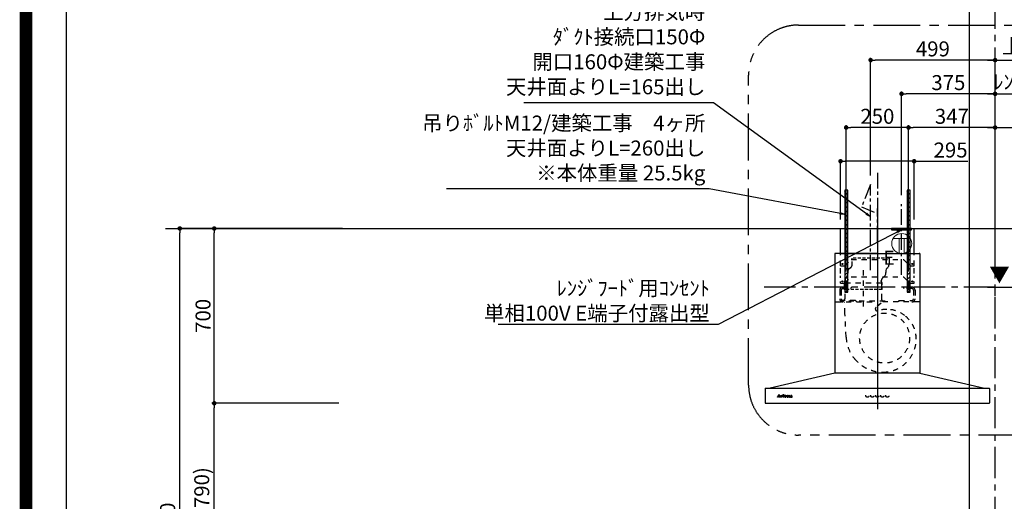
# Model space of a CAD drawing. Extents: x 55896 to 82369, y -25 to 8845.
# Drawn here: x 69845 to 73791, y 3475 to 5404 of the extents above; entities that cross this region are included whole.
import ezdxf

# ---------------------------------------------------------------- set-up
doc = ezdxf.new("R2010")
doc.units = 0
doc.header["$LTSCALE"] = 50
doc.header["$MEASUREMENT"] = 0
for name, pattern in [('CENTER', [2, 1.25, -0.25, 0.25, -0.25]), ('HIDDEN', [0.375, 0.25, -0.125]), ('STYLE_03', [0.416641, 0.208282, -0.208359])]:
    doc.linetypes.add(name, pattern=pattern)
doc.layers.get('0').update_dxf_attribs({"linetype": 'CONTINUOUS'})
doc.layers.get('DEFPOINTS').update_dxf_attribs({"color": 146, "linetype": 'CONTINUOUS'})
for name, color, linetype in [('111-壁仕上', 3, 'CONTINUOUS'), ('150-機器', 8, 'CONTINUOUS'), ('160-文字', 254, 'CONTINUOUS'), ('166-寸法B', 11, 'CONTINUOUS'), ('180-補助', 161, 'CONTINUOUS'), ('190-図面外枠', 5, 'CONTINUOUS')]:
    doc.layers.add(name, color=color, linetype=linetype)
doc.styles.add('KH001', font='txt')
doc.styles.add('ＭＳ ゴシック', font='txt', dxfattribs={"height": 10})
doc.dimstyles.new('KH1xx030', dxfattribs={"dimscale": 30, "dimtxt": 2, "dimasz": 0.6, "dimexe": 0.3, "dimexo": 1.2, "dimgap": 0.5, "dimtad": 3, "dimdec": 1, "dimdsep": 46, "dimlunit": 6, "dimtxsty": 'KH001', "dimblk": 'DOT', "dimcen": 1, "dimdle": 1, "dimclrd": 256, "dimclre": 256, "dimclrt": 256, "dimadec": 0, "dimazin": 0, "dimtfac": 1, "dimtdec": 1, "dimtix": 1, "dimtmove": 2, "dimatfit": 3, "dimldrblk": 'CLOSEDBLANK', "dimfxl": 1, "dimtolj": 1, "dimtzin": 0, "dimlwd": -1, "dimlwe": -1, "dimarcsym": 0})

# ---------------------------------------------------------------- blocks, each defined once
blk = doc.blocks.new('A$C5D946DDC')
at = {"layer": '190-図面外枠'}
blk.add_line((271, 350.7), (271, 14349.3), dxfattribs=at)
at = {"layer": 'DEFPOINTS'}
blk.add_lwpolyline([(0, 0), (20790, 0), (20790, 14700), (0, 14700)], close=True, dxfattribs=at)
blk = doc.blocks.new('_Dot')
at = {"color": 0, "linetype": 'ByBlock', "lineweight": -2}
blk.add_line((-0.5, 0), (-1, 0), dxfattribs=at)
at = {"color": 0, "linetype": 'ByBlock', "const_width": 0.5}
blk.add_lwpolyline([(-0.25, 0, 1), (0.25, 0, 1)], format="xyb", close=True, dxfattribs=at)
blk = doc.blocks.new('*D138')
at = {"layer": '166-寸法B', "transparency": 16777216}
for p, q in [((74425.5, 3867.5), (74452.5, 3867.5)), ((74461.5, 3849.5), (74461.5, 2185.5)), ((73787.5, 2167.5), (74470.5, 2167.5))]:
    blk.add_line(p, q, dxfattribs=at)
at = {"layer": 'DEFPOINTS', "color": 0, "transparency": 16777216}
for p in [(74461.5, 3867.5), (73751.5, 2167.5), (74461.5, 2167.5)]:
    blk.add_point(p, dxfattribs=at)
at = {"layer": '166-寸法B', "transparency": 16777216, "xscale": 18, "yscale": 18, "zscale": 18}
for p, rotation in [((74461.5, 3867.5), 90), ((74461.5, 2167.5), 270)]:
    blk.add_blockref('_Dot', p, dxfattribs=dict(at, rotation=rotation))
at = {"layer": '166-寸法B', "transparency": 16777216, "insert": (74412.7, 3017.5), "char_height": 60, "attachment_point": 5, "rotation": 90, "style": 'KH001'}
blk.add_mtext('\\A1;1,700', dxfattribs=at)
blk = doc.blocks.new('_ClosedBlank')
at = {"color": 0, "linetype": 'ByBlock', "lineweight": -2}
for p, q in [((-1, 0.17), (0, 0)), ((-1, 0.17), (-1, -0.17)), ((0, 0), (-1, -0.17))]:
    blk.add_line(p, q, dxfattribs=at)
blk = doc.blocks.new('*D141')
at = {"layer": '166-寸法B', "transparency": 16777216}
for p, q in [((71088.5, 3867.5), (70615.7, 3867.5)), ((70624.7, 3045.5), (70624.7, 3849.5)), ((71136.9, 3027.5), (70615.7, 3027.5))]:
    blk.add_line(p, q, dxfattribs=at)
at = {"layer": 'DEFPOINTS', "color": 0, "transparency": 16777216}
for p in [(70624.7, 3867.5), (71124.5, 3867.5), (71172.9, 3027.5)]:
    blk.add_point(p, dxfattribs=at)
at = {"layer": '166-寸法B', "transparency": 16777216, "xscale": 18, "yscale": 18, "zscale": 18}
for p, rotation in [((70624.7, 3867.5), 90), ((70624.7, 3027.5), 270)]:
    blk.add_blockref('_Dot', p, dxfattribs=dict(at, rotation=rotation))
at = {"layer": '166-寸法B', "transparency": 16777216, "insert": (70574.7, 3447.5), "char_height": 60, "attachment_point": 5, "rotation": 90, "style": 'KH001'}
blk.add_mtext('\\A1;840(790)', dxfattribs=at)
blk = doc.blocks.new('*D142')
at = {"layer": '166-寸法B', "transparency": 16777216}
for p, q in [((71138.9, 4567.5), (70615.7, 4567.5)), ((70624.7, 3885.5), (70624.7, 4549.5)), ((71124.5, 3867.5), (70615.7, 3867.5))]:
    blk.add_line(p, q, dxfattribs=at)
at = {"layer": 'DEFPOINTS', "color": 0, "transparency": 16777216}
for p in [(70624.7, 4567.5), (71174.9, 4567.5), (71160.5, 3867.5)]:
    blk.add_point(p, dxfattribs=at)
at = {"layer": '166-寸法B', "transparency": 16777216, "xscale": 18, "yscale": 18, "zscale": 18}
for p, rotation in [((70624.7, 4567.5), 90), ((70624.7, 3867.5), 270)]:
    blk.add_blockref('_Dot', p, dxfattribs=dict(at, rotation=rotation))
at = {"layer": '166-寸法B', "transparency": 16777216, "insert": (70579.7, 4217.5), "char_height": 60, "attachment_point": 5, "rotation": 90, "style": 'KH001'}
blk.add_mtext('\\A1;700', dxfattribs=at)
blk = doc.blocks.new('*D143')
at = {"layer": '166-寸法B', "transparency": 16777216}
for p, q in [((71128.5, 4567.5), (70477.7, 4567.5)), ((70486.7, 2185.5), (70486.7, 4549.5)), ((71137.5, 2167.5), (70477.7, 2167.5))]:
    blk.add_line(p, q, dxfattribs=at)
at = {"layer": 'DEFPOINTS', "color": 0, "transparency": 16777216}
for p in [(70486.7, 4567.5), (71164.5, 4567.5), (71173.5, 2167.5)]:
    blk.add_point(p, dxfattribs=at)
at = {"layer": '166-寸法B', "transparency": 16777216, "xscale": 18, "yscale": 18, "zscale": 18}
for p, rotation in [((70486.7, 4567.5), 90), ((70486.7, 2167.5), 270)]:
    blk.add_blockref('_Dot', p, dxfattribs=dict(at, rotation=rotation))
at = {"layer": '166-寸法B', "transparency": 16777216, "insert": (70437.9, 3367.5), "char_height": 60, "attachment_point": 5, "rotation": 90, "style": 'KH001'}
blk.add_mtext('\\A1;2,400', dxfattribs=at)
blk = doc.blocks.new('*D84')
at = {"layer": '166-寸法B', "transparency": 16777216}
for p, q in [((73724.5, 5106.7), (74426.5, 5106.7)), ((73754.5, 4608.5), (73754.5, 5115.7))]:
    blk.add_line(p, q, dxfattribs=at)
at = {"layer": 'DEFPOINTS', "color": 0, "transparency": 16777216}
for p in [(74396.5, 5106.7), (73754.5, 4572.5), (74396.5, 4574.3)]:
    blk.add_point(p, dxfattribs=at)
at = {"layer": '166-寸法B', "transparency": 16777216, "insert": (74108.7, 5297.4), "char_height": 60, "attachment_point": 5, "style": 'KH001'}
blk.add_mtext('\\A1;上方排気ﾀﾞｸﾄ位置', dxfattribs=at)
blk = doc.blocks.new('_None')
blk = doc.blocks.new('*D85')
at = {"layer": '166-寸法B', "transparency": 16777216}
for p, q in [((73255.5, 4779.7), (73255.5, 5250.7)), ((73754.5, 4608.5), (73754.5, 5250.7)), ((73736.5, 5241.7), (73273.5, 5241.7))]:
    blk.add_line(p, q, dxfattribs=at)
at = {"layer": 'DEFPOINTS', "color": 0, "transparency": 16777216}
for p in [(73255.5, 5241.7), (73255.5, 4743.7), (73754.5, 4572.5)]:
    blk.add_point(p, dxfattribs=at)
at = {"layer": '166-寸法B', "transparency": 16777216, "xscale": 18, "yscale": 18, "zscale": 18, "rotation": 180}
blk.add_blockref('_Dot', (73255.5, 5241.7), dxfattribs=at)
at = {"layer": '166-寸法B', "transparency": 16777216, "xscale": 18, "yscale": 18, "zscale": 18}
blk.add_blockref('_Dot', (73754.5, 5241.7), dxfattribs=at)
at = {"layer": '166-寸法B', "transparency": 16777216, "insert": (73505, 5286.7), "char_height": 60, "attachment_point": 5, "style": 'KH001'}
blk.add_mtext('\\A1;499', dxfattribs=at)
blk = doc.blocks.new('*D87')
at = {"layer": '166-寸法B', "transparency": 16777216}
for p, q in [((73407.5, 4395.2), (73407.5, 4980.7)), ((73754.5, 4608.5), (73754.5, 4980.7)), ((73736.5, 4971.7), (73425.5, 4971.7))]:
    blk.add_line(p, q, dxfattribs=at)
at = {"layer": 'DEFPOINTS', "color": 0, "transparency": 16777216}
for p in [(73407.5, 4971.7), (73754.5, 4572.5), (73407.5, 4359.2)]:
    blk.add_point(p, dxfattribs=at)
at = {"layer": '166-寸法B', "transparency": 16777216, "xscale": 18, "yscale": 18, "zscale": 18, "rotation": 180}
blk.add_blockref('_Dot', (73407.5, 4971.7), dxfattribs=at)
at = {"layer": '166-寸法B', "transparency": 16777216, "xscale": 18, "yscale": 18, "zscale": 18}
blk.add_blockref('_Dot', (73754.5, 4971.7), dxfattribs=at)
at = {"layer": '166-寸法B', "transparency": 16777216, "insert": (73581, 5016.7), "char_height": 60, "attachment_point": 5, "style": 'KH001'}
blk.add_mtext('\\A1;347', dxfattribs=at)
blk = doc.blocks.new('*D88')
at = {"layer": '166-寸法B', "transparency": 16777216}
for p, q in [((73157.5, 4395.2), (73157.5, 4980.7)), ((73407.5, 4395.2), (73407.5, 4980.7)), ((73389.5, 4971.7), (73175.5, 4971.7))]:
    blk.add_line(p, q, dxfattribs=at)
at = {"layer": 'DEFPOINTS', "color": 0, "transparency": 16777216}
for p in [(73157.5, 4971.7), (73157.5, 4359.2), (73407.5, 4359.2)]:
    blk.add_point(p, dxfattribs=at)
at = {"layer": '166-寸法B', "transparency": 16777216, "xscale": 18, "yscale": 18, "zscale": 18, "rotation": 180}
blk.add_blockref('_Dot', (73157.5, 4971.7), dxfattribs=at)
at = {"layer": '166-寸法B', "transparency": 16777216, "xscale": 18, "yscale": 18, "zscale": 18}
blk.add_blockref('_Dot', (73407.5, 4971.7), dxfattribs=at)
at = {"layer": '166-寸法B', "transparency": 16777216, "insert": (73282.5, 5016.7), "char_height": 60, "attachment_point": 5, "style": 'KH001'}
blk.add_mtext('\\A1;250', dxfattribs=at)
blk = doc.blocks.new('*D89')
at = {"layer": '166-寸法B', "transparency": 16777216}
for p, q in [((73754.5, 4473.5), (73754.5, 4980.7)), ((73724.5, 4971.7), (74426.5, 4971.7))]:
    blk.add_line(p, q, dxfattribs=at)
at = {"layer": 'DEFPOINTS', "color": 0, "transparency": 16777216}
for p in [(74396.5, 4971.7), (74396.5, 4574.3), (73754.5, 4437.5)]:
    blk.add_point(p, dxfattribs=at)
at = {"layer": '166-寸法B', "transparency": 16777216, "insert": (74182.2, 5022.4), "char_height": 60, "attachment_point": 5, "style": 'KH001'}
blk.add_mtext('\\A1;吊りﾎﾞﾙﾄ位置', dxfattribs=at)
blk = doc.blocks.new('*D90')
at = {"layer": '166-寸法B', "transparency": 16777216}
for p, q in [((73379.5, 4700.8), (73379.5, 5115.7)), ((73736.5, 5106.7), (73397.5, 5106.7)), ((73754.5, 4608.5), (73754.5, 5115.7))]:
    blk.add_line(p, q, dxfattribs=at)
at = {"layer": 'DEFPOINTS', "color": 0, "transparency": 16777216}
for p in [(73379.5, 5106.7), (73379.5, 4664.8), (73754.5, 4572.5)]:
    blk.add_point(p, dxfattribs=at)
at = {"layer": '166-寸法B', "transparency": 16777216, "xscale": 18, "yscale": 18, "zscale": 18, "rotation": 180}
blk.add_blockref('_Dot', (73379.5, 5106.7), dxfattribs=at)
at = {"layer": '166-寸法B', "transparency": 16777216, "xscale": 18, "yscale": 18, "zscale": 18}
blk.add_blockref('_Dot', (73754.5, 5106.7), dxfattribs=at)
at = {"layer": '166-寸法B', "transparency": 16777216, "insert": (73567, 5151.7), "char_height": 60, "attachment_point": 5, "style": 'KH001'}
blk.add_mtext('\\A1;375', dxfattribs=at)
blk = doc.blocks.new('*D91')
at = {"layer": '166-寸法B', "transparency": 16777216}
for p, q in [((73754.5, 4743.5), (73754.5, 5250.7)), ((73724.5, 5241.7), (74426.5, 5241.7))]:
    blk.add_line(p, q, dxfattribs=at)
at = {"layer": 'DEFPOINTS', "color": 0, "transparency": 16777216}
for p in [(74396.5, 5241.7), (73754.5, 4707.5), (74396.5, 4574.3)]:
    blk.add_point(p, dxfattribs=at)
at = {"layer": '166-寸法B', "transparency": 16777216, "insert": (74095, 5154.5), "char_height": 60, "attachment_point": 5, "style": 'KH001'}
blk.add_mtext('\\A1;ﾚﾝｼﾞﾌｰﾄﾞｺﾝｾﾝﾄ位置', dxfattribs=at)
blk = doc.blocks.new('*D92')
at = {"layer": '166-寸法B', "transparency": 16777216}
for p, q in [((73724.5, 4332.5), (74413.4, 4332.5)), ((73754.5, 4296.5), (73754.5, 4323.5))]:
    blk.add_line(p, q, dxfattribs=at)
at = {"layer": 'DEFPOINTS', "color": 0, "transparency": 16777216}
for p in [(73754.5, 4332.5), (74383.4, 4332.5), (74383.4, 3784.9)]:
    blk.add_point(p, dxfattribs=at)
at = {"layer": '166-寸法B', "transparency": 16777216, "insert": (74099.2, 4383.2), "char_height": 60, "attachment_point": 5, "style": 'KH001'}
blk.add_mtext('\\A1;▼吊りﾎﾞﾙﾄ固定位置', dxfattribs=at)
blk = doc.blocks.new('*D93')
at = {"layer": '166-寸法B', "transparency": 16777216}
for p, q in [((73135, 4603.5), (73135, 4845.7)), ((73412, 4836.7), (73153, 4836.7)), ((73430, 4603.5), (73430, 4845.7)), ((73430, 4836.7), (73645.4, 4836.7))]:
    blk.add_line(p, q, dxfattribs=at)
at = {"layer": 'DEFPOINTS', "color": 0, "transparency": 16777216}
for p in [(73135, 4836.7), (73135, 4567.5), (73430, 4567.5)]:
    blk.add_point(p, dxfattribs=at)
at = {"layer": '166-寸法B', "transparency": 16777216, "xscale": 18, "yscale": 18, "zscale": 18, "rotation": 180}
blk.add_blockref('_Dot', (73135, 4836.7), dxfattribs=at)
at = {"layer": '166-寸法B', "transparency": 16777216, "xscale": 18, "yscale": 18, "zscale": 18}
blk.add_blockref('_Dot', (73430, 4836.7), dxfattribs=at)
at = {"layer": '166-寸法B', "transparency": 16777216, "insert": (73576, 4881.7), "char_height": 60, "attachment_point": 5, "style": 'KH001'}
blk.add_mtext('\\A1;295', dxfattribs=at)
blk = doc.blocks.new('CBARF-951S_F H700')
at = {"layer": '150-機器', "color": 161, "linetype": 'CENTER'}
blk.add_line((320548, -24828.4), (320548, -25625.7), dxfattribs=at)
at = {"layer": '150-機器', "color": 6, "linetype": 'Continuous'}
for p, q in [((320400.5, -24897.2), (320695.5, -24897.2)), ((320400.5, -24997.2), (320400.5, -24897.2)), ((320695.5, -24997.2), (320695.5, -24897.2)), ((320378.6, -24997.8), (320378, -24997.8)), ((320378, -24997.8), (320378, -25476.6)), ((320378, -25001.8), (320378, -25476.6)), ((320548, -24997.2), (320378.6, -24997.2)), ((320379, -24997.8), (320378.6, -24997.8)), ((320548, -24997.2), (320379, -24997.2)), ((320379, -24997.2), (320379, -24997.8)), ((320548, -24997.8), (320379.8, -24997.8)), ((320400.5, -24997.2), (320695.5, -24997.2)), ((320400.5, -25001.2), (320400.5, -24997.2)), ((320548, -24997.2), (320717, -24997.2)), ((320548, -24997.2), (320717.4, -24997.2)), ((320548, -24997.8), (320716.2, -24997.8)), ((320695.5, -25001.2), (320695.5, -24997.2)), ((320717, -24997.2), (320717, -24997.8)), ((320717, -24997.8), (320717.4, -24997.8)), ((320717.4, -24997.8), (320718, -24997.8)), ((320718, -24997.8), (320718, -25476.6)), ((320718, -25001.8), (320718, -25476.6)), ((320378, -25477.2), (320118, -25537.2)), ((320718, -25477.2), (320378, -25477.2)), ((320718, -25477.2), (320978, -25537.2)), ((320098, -25537.8), (320098, -25596.6)), ((320098.6, -25537.2), (320997.4, -25537.2)), ((320998, -25537.8), (320998, -25595.6)), ((320098.6, -25597.2), (320996.4, -25597.2))]:
    blk.add_line(p, q, dxfattribs=at)
at = {"layer": '150-機器', "color": 161, "linetype": 'STYLE_03', "ltscale": 2}
for p, q in [((320400.5, -24997.2), (320695.5, -24997.2)), ((320400.5, -25046.2), (320400.5, -25001.2)), ((320695.5, -25046.2), (320695.5, -25001.2)), ((320400.5, -25046.2), (320418, -25046.2)), ((320400.5, -25076.9), (320400.5, -25054.9)), ((320418, -25046.2), (320443, -25021.2)), ((320443, -25021.2), (320653, -25021.2)), ((320653, -25021.2), (320678, -25046.2)), ((320678, -25046.2), (320695.5, -25046.2)), ((320695.5, -25076.9), (320695.5, -25054.9)), ((320400.5, -25095.1), (320400.5, -25087.5)), ((320418, -25116.2), (320443, -25091.2)), ((320443, -25091.2), (320653, -25091.2)), ((320491, -25064.1), (320491, -25223.9)), ((320653, -25091.2), (320678, -25116.2)), ((320695.5, -25095.1), (320695.5, -25087.5)), ((320400.5, -25116.2), (320400.5, -25109.2)), ((320400.5, -25116.2), (320418, -25116.2)), ((320410, -25131.6), (320443, -25131.6)), ((320410, -25137.6), (320440, -25137.6)), ((320417.2, -25116.6), (320417.2, -25179.6)), ((320564.8, -25116.6), (320417.2, -25116.6)), ((320423, -25105.4), (320423, -25144.2)), ((320423, -25123.3), (320423, -25147.8)), ((320443, -25134.6), (320440, -25137.6)), ((320443, -25131.6), (320443, -25134.6)), ((320564.8, -25116.6), (320564.8, -25179.6)), ((320653, -25131.6), (320653, -25134.6)), ((320686, -25131.6), (320653, -25131.6)), ((320653, -25134.6), (320656, -25137.6)), ((320686, -25137.6), (320656, -25137.6)), ((320673, -25105.4), (320673, -25145)), ((320673, -25123.3), (320673, -25147.8)), ((320678, -25116.2), (320695.5, -25116.2)), ((320695.5, -25116.2), (320695.5, -25109.2)), ((320397, -25144.6), (320397, -25178.6)), ((320403, -25144.6), (320403, -25178.6)), ((320693, -25144.6), (320693, -25178.6)), ((320699, -25144.6), (320699, -25178.6)), ((320380.8, -25191.6), (320548, -25191.6)), ((320403, -25191), (320403, -25188.6)), ((320579, -25188.6), (320403, -25188.6)), ((320460, -25185.6), (320410, -25185.6)), ((320418.2, -25237), (320416.1, -25193.4)), ((320460, -25185.6), (320463, -25188.6)), ((320463, -25188.6), (320463, -25191.6)), ((320563.9, -25195.9), (320542.7, -25213.5)), ((320715.2, -25191.6), (320548, -25191.6)), ((320579, -25191), (320579, -25188.6)), ((320636, -25185.6), (320633, -25188.6)), ((320633, -25188.6), (320633, -25191.6)), ((320636, -25185.6), (320686, -25185.6)), ((320422.8, -25331.9), (320418.2, -25237)), ((320148, -25572.4), (320148, -25572)), ((320148, -25572), (320149.1, -25572)), ((320149.6, -25571.7), (320153.6, -25561.9)), ((320151.3, -25568.7), (320150.2, -25571.6)), ((320150.4, -25572), (320151.6, -25572)), ((320154.8, -25568.7), (320151.3, -25568.7)), ((320153.1, -25564.2), (320151.5, -25568.3)), ((320151.5, -25568.3), (320154.7, -25568.3)), ((320151.6, -25572), (320151.6, -25572.4)), ((320154.7, -25568.3), (320153.1, -25564.2)), ((320153.6, -25561.9), (320154, -25561.9)), ((320154, -25561.9), (320157.8, -25571.6)), ((320154.6, -25572.4), (320154.6, -25572)), ((320154.6, -25572), (320155.7, -25572)), ((320155.9, -25571.6), (320154.8, -25568.7)), ((320158.3, -25572), (320159.2, -25572)), ((320159.2, -25572), (320159.2, -25572.4)), ((320161.6, -25572.4), (320161.6, -25572)), ((320161.6, -25572), (320162.3, -25572)), ((320161.7, -25566.8), (320161.7, -25566.5)), ((320162.8, -25566.8), (320161.7, -25566.8)), ((320162.8, -25571.5), (320162.8, -25566.8)), ((320164.3, -25566.3), (320164.3, -25567.8)), ((320164.3, -25569), (320164.3, -25571.5)), ((320164.8, -25572), (320165.7, -25572)), ((320165.7, -25572), (320165.7, -25572.4)), ((320169.9, -25572.4), (320169.9, -25572)), ((320169.9, -25572), (320170.6, -25572)), ((320170, -25566.8), (320170, -25566.5)), ((320170, -25566.5), (320170.3, -25566.5)), ((320171.2, -25566.8), (320170, -25566.8)), ((320171.2, -25571.5), (320171.2, -25566.8)), ((320172.6, -25566.3), (320172.6, -25571.5)), ((320173.1, -25572), (320173.6, -25572)), ((320173.6, -25572), (320173.6, -25572.4)), ((320177.8, -25568.5), (320180.7, -25568.5)), ((320177.8, -25569), (320177.8, -25569.4)), ((320183, -25569), (320177.8, -25569)), ((320182.5, -25570.5), (320182.9, -25570.5)), ((320185.4, -25566.8), (320185.4, -25566.5)), ((320185.4, -25566.5), (320186.4, -25566.5)), ((320186.4, -25566.8), (320185.4, -25566.8)), ((320186.4, -25566.5), (320186.4, -25564.6)), ((320186.4, -25571.3), (320186.4, -25566.8)), ((320187.8, -25564.5), (320187.8, -25566.5)), ((320187.8, -25566.5), (320189.5, -25566.5)), ((320187.8, -25567.3), (320187.8, -25571.2)), ((320189.5, -25566.8), (320188.3, -25566.8)), ((320189.5, -25566.5), (320189.5, -25566.8)), ((320189.5, -25571.5), (320189.8, -25571.7)), ((320192.2, -25566.8), (320192.2, -25566.5)), ((320192.2, -25566.5), (320193.3, -25566.5)), ((320193.3, -25566.8), (320192.2, -25566.8)), ((320193.3, -25566.5), (320193.3, -25564.6)), ((320193.3, -25571.3), (320193.3, -25566.8)), ((320194.6, -25564.5), (320194.6, -25566.5)), ((320194.6, -25566.5), (320196.3, -25566.5)), ((320194.6, -25567.3), (320194.6, -25571.2)), ((320196.3, -25566.8), (320195.2, -25566.8)), ((320196.3, -25566.5), (320196.3, -25566.8)), ((320196.3, -25571.5), (320196.6, -25571.7)), ((320203.6, -25568.9), (320203.6, -25567.5)), ((320203.6, -25570.7), (320203.6, -25569.3)), ((320205.1, -25568), (320205.1, -25571.3)), ((320206.1, -25571.4), (320206.4, -25571.4)), ((320151.6, -25572.4), (320148, -25572.4)), ((320159.2, -25572.4), (320154.6, -25572.4)), ((320165.7, -25572.4), (320161.6, -25572.4)), ((320173.6, -25572.4), (320169.9, -25572.4))]:
    blk.add_line(p, q, dxfattribs=at)
at = {"layer": '150-機器', "color": 150, "linetype": 'HIDDEN'}
for p, q in [((320447.2, -25041.6), (320447.2, -25016.6)), ((320594.8, -25016.6), (320447.2, -25016.6)), ((320434.7, -25057.8), (320441.2, -25053.1)), ((320426.7, -25087.8), (320421.6, -25095.4)), ((320430.2, -25076.6), (320430.2, -25074)), ((320576.8, -25088.1), (320568.2, -25096.2)), ((320415.2, -25116.6), (320415.2, -25131.6)), ((320415.2, -25137.6), (320415.2, -25141.6)), ((320418.2, -25109.1), (320418.2, -25106.6)), ((320563.8, -25109.1), (320563.8, -25106.6)), ((320566.8, -25141.6), (320566.8, -25116.6)), ((320566.8, -25141.6), (320415.2, -25141.6))]:
    blk.add_line(p, q, dxfattribs=at)
at = {"layer": '150-機器', "color": 150}
for p, q in [((320594.8, -25016.6), (320594.8, -25041.6)), ((320586.6, -25055.9), (320589.4, -25053.4)), ((320430.2, -25065.9), (320430.2, -25076.6)), ((320581.8, -25065.9), (320581.8, -25074)), ((320581.8, -25076.6), (320581.8, -25074))]:
    blk.add_line(p, q, dxfattribs=at)
at = {"layer": '150-機器', "color": 161, "linetype": 'STYLE_03', "ltscale": 2}
for centre, radius in [((320408, -25039.2), 1.81), ((320688, -25039.2), 1.81), ((320408, -25109.2), 1.81), ((320688, -25109.2), 1.81), ((320577, -25336.2), 100), ((320171.9, -25563.3), 1.15), ((320508, -25567.2), 6), ((320528, -25567.2), 6), ((320548, -25567.2), 6), ((320568, -25567.2), 6), ((320588, -25567.2), 6)]:
    blk.add_circle(centre, radius, dxfattribs=at)
at = {"layer": '150-機器', "color": 6, "linetype": 'Continuous'}
for centre, radius, start, end in [((320378.6, -24997.8), 0.6, 90, 180), ((320379.8, -24998.4), 0.6, 90, 180), ((320716.2, -24998.4), 0.6, 0, 90), ((320717.4, -24997.8), 0.6, 0, 90), ((320098.6, -25537.8), 0.6, 90, 180), ((320997.4, -25537.8), 0.6, 0, 90), ((320098.6, -25596.6), 0.6, 180, 270), ((320996.4, -25595.6), 1.6, 270, 360)]:
    blk.add_arc(centre, radius, start, end, dxfattribs=at)
at = {"layer": '150-機器', "color": 150, "linetype": 'HIDDEN'}
for centre, radius, start, end in [((320441, -25066.6), 10.8, 125.4893, 176.3632), ((320433, -25041.6), 14.2, 305.4893, 0.0003), ((320438.2, -25106.6), 20, 145.9304, 180), ((320410.2, -25076.6), 20, 325.9304, 0), ((320578, -25106.6), 14.2, 133.4288, 180), ((320426, -25116.6), 10.8, 136.2382, 180), ((320556, -25116.6), 10.8, 0, 43.7618)]:
    blk.add_arc(centre, radius, start, end, dxfattribs=at)
at = {"layer": '150-機器', "color": 150}
for centre, radius, start, end in [((320596, -25066.6), 14.2, 131.3246, 177.2349), ((320579, -25041.6), 15.8, 311.3246, 0.0003), ((320566, -25076.6), 15.8, 313.4288, 0.191)]:
    blk.add_arc(centre, radius, start, end, dxfattribs=at)
at = {"layer": '150-機器', "color": 161, "linetype": 'STYLE_03', "ltscale": 2}
for centre, radius, start, end in [((320410, -25144.6), 13, 90, 180), ((320410, -25144.6), 7, 90, 180), ((320686, -25144.6), 13, 0, 90), ((320686, -25144.6), 7, 0, 90), ((320410, -25178.6), 13, 180, 270), ((320410, -25178.6), 7, 180, 270), ((320406, -25179.6), 11.2, 306.5275, 0), ((320547.8, -25219.6), 8, 129.6815, 285.2333), ((320576, -25179.6), 11.2, 180, 233.4725), ((320686, -25178.6), 13, 270, 0), ((320686, -25178.6), 7, 270, 0), ((320585.3, -25324.8), 103.7, 90, 110.0013), ((320585.3, -25339.5), 118.4, 52.1204, 90), ((320585.3, -25339.5), 118.4, 0, 52.1204), ((320570.6, -25324.8), 148, 182.7527, 219.0731), ((320570.6, -25339.5), 133.2, 323.9194, 0), ((320570.6, -25324.8), 148, 219.0739, 270), ((320570.6, -25339.5), 133.2, 270, 323.9194), ((320564.6, -25477.8), 0.6, 90, 97.6603), ((320149.1, -25571.5), 0.527, 270, 337.4596), ((320150.4, -25571.7), 0.263, 158.2482, 270), ((320155.7, -25571.7), 0.263, 270, 20.6401), ((320158.3, -25571.5), 0.527, 201.1568, 270), ((320161.7, -25542.6), 23.9, 269.9564, 273.2528), ((320162.3, -25571.5), 0.533, 270.2728, 314.7189), ((320162.3, -25571.5), 0.533, 315.2939, 359.7243), ((320161.5, -25540.3), 26.2, 273.2979, 276.0182), ((320168.1, -25570.2), 4.52, 138.1174, 148.4118), ((320166.5, -25569), 2.17, 159.7231, 179.644), ((320164.8, -25571.5), 0.533, 180.2692, 224.7126), ((320167.2, -25569.4), 2.98, 142.2624, 158.7306), ((320164.8, -25571.5), 0.533, 225.2741, 269.7341), ((320166.9, -25569.2), 2.96, 124.3576, 137.5947), ((320167.4, -25569.5), 3.22, 136.1934, 142.7793), ((320166.5, -25568.6), 1.96, 126.7952, 136.6428), ((320166.5, -25568.5), 2.16, 90.6745, 123.7249), ((320166.1, -25568), 1.23, 114.7019, 127.2501), ((320165.9, -25567.6), 0.784, 90.3127, 115.718), ((320165.9, -25566.9), 0.0663, 41.1666, 94.1879), ((320165.9, -25566.9), 0.139, 355.2009, 30.3413), ((320165.6, -25566.9), 0.37, 341.9042, 358.3978), ((320166.6, -25567.2), 0.642, 166.3128, 179.0386), ((320166.5, -25567.2), 0.502, 179.6257, 203.3019), ((320166.6, -25567.1), 0.667, 205.4146, 231.7366), ((320166.7, -25566.9), 0.886, 232.1846, 270.2634), ((320166.5, -25568.5), 2.07, 80.0888, 90.3136), ((320166.7, -25566.7), 1.09, 269.2087, 283.3586), ((320166.6, -25567.5), 1.12, 56.1435, 79.804), ((320166.8, -25567.1), 0.727, 282.5473, 308.7779), ((320166.8, -25567.1), 0.686, 356.984, 53.1199), ((320166.9, -25567.2), 0.591, 309.8126, 0.3031), ((320170.3, -25548.4), 18.1, 269.9768, 273.6467), ((320170.6, -25571.5), 0.533, 270.2728, 314.7189), ((320170.6, -25571.5), 0.533, 315.2939, 359.7243), ((320170.4, -25549.3), 17.2, 273.5774, 277.222), ((320173.1, -25571.5), 0.533, 180.2692, 224.7126), ((320173.1, -25571.5), 0.533, 225.2741, 269.7341), ((320179.1, -25569.6), 3.05, 130.5904, 179.8079), ((320178.6, -25569.6), 2.51, 179.3013, 210.5298), ((320179.1, -25569.2), 3.16, 211.7336, 230.8502), ((320179.6, -25570.1), 3.73, 96.532, 131.4846), ((320179.4, -25568.8), 3.68, 230.7851, 253.2337), ((320181.5, -25568.8), 3.67, 170.4442, 175.8018), ((320185.1, -25569.4), 7.34, 179.7952, 187.5844), ((320181.7, -25569.8), 3.91, 188.2471, 195.3555), ((320180.3, -25568.6), 2.44, 157.528, 171.2086), ((320180.2, -25570.3), 2.31, 195.5885, 208.7975), ((320179.5, -25568.2), 1.6, 135.7407, 158.4329), ((320179.4, -25570.7), 1.42, 209.9494, 218.0191), ((320179.3, -25570.7), 1.34, 218.35, 244.1591), ((320179.5, -25568.3), 1.63, 103.7978, 133.9479), ((320179.6, -25570.2), 1.89, 243.4988, 258.6495), ((320179.7, -25569.2), 2.59, 89.7571, 103.057), ((320179.7, -25570.9), 4.57, 89.8569, 96.9142), ((320179.8, -25569.3), 2.87, 257.8965, 265.8071), ((320179.9, -25568.2), 3.96, 265.5496, 270.1148), ((320179.7, -25571.4), 5.05, 77.9421, 90.1885), ((320179.7, -25569.1), 2.5, 79.4227, 90.7534), ((320179.9, -25568.4), 3.75, 269.8224, 284.5503), ((320179.9, -25568.3), 1.65, 69.1628, 79.6578), ((320180.1, -25567.8), 1.09, 42.6532, 70.3851), ((320180.7, -25568), 0.527, 270, 7.0952), ((320180.1, -25569.7), 3.31, 62.1473, 77.1816), ((320180.1, -25569.4), 2.75, 285.3365, 301.9315), ((320180.1, -25567.8), 1.13, 28.6807, 41.9943), ((320180.3, -25569.5), 2.93, 284.9708, 302.1668), ((320179.5, -25568.1), 1.77, 12.0416, 27.4867), ((320177.9, -25568.3), 3.42, 7.0952, 11.1535), ((320180.3, -25569.1), 2.64, 51.1354, 61.4365), ((320180.4, -25569.8), 2.26, 302.3628, 342.5979), ((320180.6, -25570), 2.38, 302.0499, 323.7453), ((320180.4, -25569), 2.5, 18.2327, 50.9411), ((320180.1, -25569.7), 2.9, 324.8779, 345.3939), ((320179.6, -25569.3), 3.43, 5.4249, 18.9468), ((320186.8, -25560.8), 3.82, 264.6561, 267.5281), ((320188.6, -25571.3), 2.16, 179.9786, 183.0719), ((320187.8, -25571.4), 1.4, 181.8555, 199.5289), ((320187.4, -25571.6), 0.922, 198.7243, 229.1963), ((320186.9, -25556.6), 8.02, 268.1025, 270.1852), ((320186.9, -25558), 6.64, 269.8307, 274.1535), ((320187.1, -25560.8), 3.77, 274.1212, 280.4033), ((320188.3, -25567.3), 0.534, 135.3217, 179.6965), ((320190.2, -25571.2), 2.34, 179.4595, 189.2617), ((320188.7, -25571.4), 0.844, 189.9717, 204.9102), ((320188.2, -25571.6), 0.37, 206.4994, 221.1558), ((320188.3, -25567.3), 0.533, 90.2667, 134.7152), ((320188.2, -25571.6), 0.388, 222.407, 246.6309), ((320188.4, -25571.3), 0.706, 245.8512, 262.6345), ((320188.5, -25570.6), 1.42, 261.5393, 270.5919), ((320188.5, -25571), 0.982, 270.259, 300.9392), ((320188, -25570.3), 2.22, 295.4349, 306.5062), ((320188.2, -25570.5), 1.64, 299.6447, 311.2128), ((320187.6, -25569.8), 2.5, 310.7949, 318.2607), ((320187.3, -25569.4), 3.38, 307.206, 318.9887), ((320193.6, -25560.8), 3.81, 264.65, 267.5342), ((320195.4, -25571.3), 2.16, 179.9795, 183.0653), ((320194.7, -25571.4), 1.4, 181.8627, 199.5231), ((320194.2, -25571.6), 0.922, 198.7277, 229.1929), ((320193.7, -25556.6), 8.02, 268.1024, 270.1854), ((320193.8, -25558), 6.64, 269.8307, 274.1535), ((320194, -25560.8), 3.77, 274.1212, 280.4033), ((320195.2, -25567.3), 0.534, 135.317, 179.7011), ((320197, -25571.2), 2.34, 179.4592, 189.2638), ((320195.5, -25571.4), 0.844, 189.9659, 204.9102), ((320195.1, -25571.6), 0.37, 206.4977, 221.1634), ((320195.2, -25567.3), 0.533, 90.2667, 134.7152), ((320195.1, -25571.6), 0.388, 222.4133, 246.6223), ((320195.2, -25571.3), 0.707, 245.8543, 262.6323), ((320195.3, -25570.6), 1.42, 261.54, 270.5912), ((320195.3, -25571), 0.982, 270.2594, 300.9387), ((320195, -25570.5), 1.64, 299.6618, 311.3578), ((320194.8, -25570.3), 2.22, 295.4365, 306.5039), ((320194.5, -25569.8), 2.51, 310.9379, 318.2418), ((320194.1, -25569.4), 3.39, 307.2208, 318.9746), ((320200.6, -25571.2), 1.57, 133.5004, 179.8799), ((320200.2, -25571.2), 1.13, 178.7714, 210.3891), ((320200.4, -25571), 1.38, 212.0701, 235.8463), ((320201.2, -25571.7), 2.34, 121.0146, 134.2901), ((320200.8, -25570.3), 2.24, 237.3141, 258.6168), ((320200.6, -25567.8), 0.894, 141.8158, 179.9323), ((320200.3, -25567.8), 0.654, 181.7777, 226.9994), ((320200.7, -25567.8), 1.01, 180.0262, 183.7476), ((320200.9, -25568), 1.33, 124.7433, 142.4388), ((320200.4, -25567.8), 0.682, 227.5093, 247.5704), ((320201.8, -25572.6), 3.42, 115.8906, 121.6717), ((320200.5, -25567.5), 1.03, 249.2797, 270.541), ((320201.5, -25568.8), 2.28, 116.1724, 125.7922), ((320202.3, -25573.7), 4.63, 105.5065, 115.8869), ((320202, -25569.7), 3.28, 104.4552, 116.572), ((320200.5, -25567.4), 1.07, 269.8354, 277.4795), ((320201.6, -25570.8), 1.15, 131.5093, 179.4915), ((320201.6, -25570.8), 1.18, 179.6404, 205.2879), ((320200.5, -25567.8), 0.736, 276.1515, 310.1354), ((320201.5, -25570.9), 1.01, 206.8632, 230.9998), ((320201.1, -25567.3), 0.467, 123.0028, 142.8448), ((320200.9, -25567.2), 0.177, 145.2184, 177.8394), ((320200.7, -25567.1), 0.0447, 194.319, 224.6894), ((320201.2, -25566.8), 0.585, 221.3286, 229.5177), ((320203.4, -25564.2), 3.99, 228.8525, 232.3597), ((320202.1, -25571.4), 1.92, 114.9909, 130.2973), ((320201.6, -25570.7), 1.27, 230.3554, 256.1399), ((320201.7, -25568.3), 1.6, 110.1145, 121.9932), ((320200.5, -25568), 0.831, 36.0719, 52.3137), ((320200.6, -25567.9), 0.605, 310.7515, 0.2314), ((320202.9, -25575.9), 6.9, 98.1711, 105.9326), ((320200.7, -25567.9), 0.527, 0.869, 35.2576), ((320202.4, -25571), 4.68, 95.0336, 104.8446), ((320202, -25569.1), 2.43, 102.1728, 110.7219), ((320202.6, -25572.5), 3.09, 106.8386, 114.938), ((320201.8, -25570.1), 1.87, 255.3752, 270.9807), ((320202.2, -25570), 3.37, 89.8061, 101.571), ((320203.1, -25574.5), 5.24, 97.1987, 106.1504), ((320202.6, -25573.1), 6.75, 89.7877, 95.4753), ((320201.9, -25568.9), 3.02, 269.7862, 282.2835), ((320203.5, -25579.4), 10.5, 91.9651, 98.4975), ((320202.2, -25570.3), 3.7, 82.9089, 90.5425), ((320203.6, -25578.9), 9.59, 89.8321, 96.7511), ((320202.1, -25570), 1.98, 282.9246, 302.9077), ((320202.6, -25574.5), 8.13, 84.9644, 90.1586), ((320201.6, -25569.5), 2.98, 290.4283, 301.9458), ((320202.4, -25568.7), 2.05, 73.528, 83.3869), ((320202.7, -25567.9), 1.17, 60.2238, 74.1049), ((320203.7, -25583.6), 14.7, 90.3785, 92.3066), ((320202.4, -25570.5), 1.31, 303.548, 322.5183), ((320202.2, -25570.4), 1.92, 300.941, 322.1046), ((320202.9, -25571), 4.68, 78.2811, 84.773), ((320203, -25567.4), 0.674, 25.0267, 61.4166), ((320202.7, -25570.8), 0.965, 323.7926, 0.7472), ((320202.8, -25567.5), 0.842, 359.5168, 23.2429), ((320205, -25571.4), 1.36, 185.3319, 200.7416), ((320204.6, -25571.6), 0.901, 199.8304, 230.3176), ((320203.3, -25569.1), 2.69, 69.7411, 78.0003), ((320203.7, -25568), 1.59, 58.0758, 69.4086), ((320203.9, -25567.6), 1.09, 23.3066, 57.1642), ((320203.5, -25567.8), 1.54, 6.9529, 23.8273), ((320202.7, -25567.9), 2.43, 359.6418, 7.8751), ((320207.1, -25571.4), 1.99, 179.5515, 185.5384), ((320206, -25571.5), 0.945, 185.3621, 193.0692), ((320205.5, -25571.6), 0.371, 192.3113, 213.2249), ((320205.3, -25571.7), 0.236, 217.6, 248.8823), ((320205, -25571), 1.54, 278.0148, 307.1634), ((320205.4, -25571.5), 0.371, 247.8943, 259.1656), ((320205.4, -25571.3), 0.594, 259.2209, 270.6548), ((320205.5, -25571.3), 0.624, 270.0165, 310.8719), ((320205.4, -25571.2), 0.757, 309.9005, 344.7777), ((320205.2, -25571.2), 1.22, 307.1242, 354.0811), ((320179.7, -25567.8), 4.72, 254.0723, 270.1291), ((320179.7, -25566.6), 5.94, 269.7875, 275.804), ((320179.9, -25568.3), 4.22, 275.3778, 285.6631), ((320187.4, -25571.5), 1.03, 229.9624, 244.7001), ((320187.7, -25570.8), 1.71, 246.0048, 261.4264), ((320187.9, -25569.6), 2.96, 261.6753, 270.2443), ((320187.9, -25569.4), 3.11, 269.8525, 276.0864), ((320188, -25570.4), 2.19, 275.1501, 294.6991), ((320194.3, -25571.5), 1.03, 229.9608, 244.7031), ((320194.5, -25570.8), 1.71, 246.004, 261.4264), ((320194.7, -25569.6), 2.96, 261.6752, 270.2445), ((320194.7, -25569.4), 3.12, 269.8629, 275.9103), ((320194.8, -25570.4), 2.2, 274.9589, 294.6831), ((320201.1, -25568.8), 3.79, 259.1944, 270.2243), ((320201.1, -25568.4), 4.15, 269.2652, 290.942), ((320204.7, -25571.5), 1.04, 231.4705, 253.0669), ((320204.9, -25570.8), 1.76, 254.2751, 270.4087), ((320204.9, -25570.4), 2.1, 269.7164, 278.9464)]:
    blk.add_arc(centre, radius, start, end, dxfattribs=at)
blk = doc.blocks.new('コンセント')
at = {"layer": '160-文字', "color": 4}
for p, q in [((-40, 0), (-40, -5)), ((40, 0), (-40, 0)), ((40, -5), (40, 0)), ((-40, -5), (40, -5))]:
    blk.add_line(p, q, dxfattribs=at)
blk = doc.blocks.new('ｺﾝｾﾝﾄ 展開用')
at = {"layer": '160-文字', "color": 4, "linetype": 'Continuous', "lineweight": 20}
for p, q in [((-20, 34.6), (-20, -34.6)), ((38.7, 10), (-20, 10)), ((38.7, -10), (-20, -10))]:
    blk.add_line(p, q, dxfattribs=at)
blk.add_circle((0, 0), 40, dxfattribs=at)

msp = doc.modelspace()

# ---------------------------------------------------------------- hatches: boundary and pattern name
at = {"layer": '180-補助'}
h = msp.add_hatch(dxfattribs=at)
h.set_pattern_fill('ANSI31', color=13, scale=100, angle=90, style=0)
h.set_pattern_definition([(45, (408159.114, 7436.628), (8.83883476, -8.83883476), [])])
h.paths.add_polyline_path([(73163.46, 4721.17), (73151.45, 4721.17), (73151.45, 4312.49), (73163.46, 4312.49)])
h = msp.add_hatch(dxfattribs=at)
h.set_pattern_fill('ANSI31', color=13, scale=100, angle=90, style=0)
h.set_pattern_definition([(45, (408409.114, 7436.628), (8.83883476, -8.83883476), [])])
h.paths.add_polyline_path([(73413.46, 4721.17), (73401.45, 4721.17), (73401.45, 4312.49), (73413.46, 4312.49)])

# ---------------------------------------------------------------- linework, layer by layer
at = {"layer": '111-壁仕上', "color": 253, "linetype": 'CENTER', "ltscale": 2}
for p, q in [((73754.45, 2167.49), (73754.45, 7903.17)), ((73754.45, 4332.49), (72823.94, 4332.49))]:
    msp.add_line(p, q, dxfattribs=at)
at = {"layer": '111-壁仕上', "ltscale": 2}
msp.add_line((70429.18, 4567.49), (73824.45, 4567.49), dxfattribs=at)
at = {"layer": '150-機器', "color": 161, "linetype": 'CENTER'}
msp.add_line((73282.45, 4790.26), (73282.45, 3843.92), dxfattribs=at)
at = {"layer": '150-機器', "linetype": 'CENTER'}
for points in [[(73255.45, 4400.04), (73255.45, 4743.69), (73219.09, 4653.79), (73270.27, 4632.56)], [(73379.45, 4382.08), (73379.45, 4664.82)], [(73282.45, 4515.78), (73282.45, 4646.86)]]:
    msp.add_lwpolyline(points, dxfattribs=at)
at = {"layer": '166-寸法B'}
for points in [[(73163.46, 4721.17), (73151.45, 4721.17), (73151.45, 4312.49), (73163.46, 4312.49)], [(73413.46, 4721.17), (73401.45, 4721.17), (73401.45, 4312.49), (73413.46, 4312.49)]]:
    msp.add_lwpolyline(points, close=True, dxfattribs=at)
at = {"layer": '180-補助', "linetype": 'CENTER', "ltscale": 3}
msp.add_lwpolyline([(74675.12, 5168.13), (74675.12, 3940.09, -0.4142136), (74475.12, 3740.09), (72966.37, 3740.09, -0.4142136), (72766.37, 3940.09), (72766.37, 5182.09, -0.4142136), (72966.37, 5382.09), (74475.12, 5382.09, -0.4142136), (74675.12, 5182.09), (74675.12, 5168.13)], format="xyb", dxfattribs=at)
at = {"layer": 'DEFPOINTS'}
msp.add_line((73652.12, 1027.33), (73652.12, 8383.56), dxfattribs=at)
at = {"layer": 'DEFPOINTS', "color": 1, "const_width": 50}
msp.add_lwpolyline([(69869.94, 0), (82343.92, 0), (82343.92, 8820), (69869.94, 8820)], close=True, dxfattribs=at)

# ---------------------------------------------------------------- block references
at = {"layer": '160-文字', "rotation": 270}
msp.add_blockref('ｺﾝｾﾝﾄ 展開用', (73380.08, 4507.18), dxfattribs=at)
at = {"layer": '166-寸法B'}
for name, p in [('CBARF-951S_F H700', (-247265.52, 29464.65)), ('コンセント', (73379.45, 4567.49))]:
    msp.add_blockref(name, p, dxfattribs=at)
at = {"layer": '190-図面外枠', "xscale": 0.6000000000058208, "yscale": 0.6000000000058208, "zscale": 0.6000000000058208}
msp.add_blockref('A$C5D946DDC', (69869.94, 0), dxfattribs=at)

# ---------------------------------------------------------------- texts
at = {"layer": '160-文字', "char_height": 60, "attachment_point": 9, "style": 'KH001'}
for s, insert in [('{上方排気時\\Pﾀﾞｸﾄ接続口150Φ\\P開口160Φ建築工事 \\P天井面よりL=165出し}', (72592.98, 5086.23)), ('\\P吊りﾎﾞﾙﾄM12/建築工事\u30004ヶ所\\P天井面よりL=260出し\\P※本体重量 25.5kg', (72592.98, 4740.94)), ('\\A1;ﾚﾝｼﾞﾌｰﾄﾞ用ｺﾝｾﾝﾄ\\P単相100V E端子付露出型', (72610.83, 4198.29))]:
    msp.add_mtext(s, dxfattribs=dict(at, insert=insert))
at = {"layer": '160-文字', "color": 4, "lineweight": 0, "insert": (73351.41, 4478.24), "char_height": 56, "attachment_point": 3, "line_spacing_factor": 0.782827, "style": 'ＭＳ ゴシック'}
msp.add_mtext('E', dxfattribs=at)

# ---------------------------------------------------------------- dimensions: what is measured, and where the dimension line sits
at = {"layer": '166-寸法B'}
for base, p1, p2, text, override, picture, middle in [((74396.54, 5106.74), (73754.45, 4572.49), (74396.54, 4574.31), '上方排気ﾀﾞｸﾄ位置', {"dimblk1": 'None', "dimblk2": 'None', "dimsah": 1, "dimse2": 1}, '*D84', (74108.73, 5297.37)), ((74396.54, 5241.74), (73754.45, 4707.49), (74396.54, 4574.31), 'ﾚﾝｼﾞﾌｰﾄﾞｺﾝｾﾝﾄ位置', {"dimblk1": 'None', "dimblk2": 'None', "dimsah": 1, "dimse2": 1, "dimtolj": 1}, '*D91', (74095.04, 5154.51)), ((74396.54, 4971.74), (73754.45, 4437.49), (74396.54, 4574.31), '吊りﾎﾞﾙﾄ位置', {"dimblk1": 'None', "dimblk2": 'None', "dimsah": 1, "dimse2": 1}, '*D89', (74182.23, 5022.44)), ((74383.35, 4332.49), (73754.45, 4332.49), (74383.35, 3784.91), '▼吊りﾎﾞﾙﾄ固定位置', {"dimblk1": 'None', "dimblk2": 'None', "dimsah": 1, "dimse2": 1}, '*D92', (74099.16, 4383.2))]:
    dim = msp.add_linear_dim(base=base, p1=p1, p2=p2, angle=180, text=text, dimstyle='KH1xx030', override=override, dxfattribs=at)
    dim.commit()
    dim.dimension.update_dxf_attribs({"geometry": picture, "text_midpoint": middle, "dimtype": 128})
for base, p1, p2, angle, picture, middle in [((73255.45, 5241.74), (73754.45, 4572.49), (73255.45, 4743.69), 180, '*D85', (73504.95, 5286.74)), ((73379.45, 5106.74), (73754.45, 4572.49), (73379.45, 4664.82), 180, '*D90', (73566.95, 5151.74)), ((73157.45, 4971.74), (73407.45, 4359.21), (73157.45, 4359.21), 180, '*D88', (73282.45, 5016.74)), ((73407.45, 4971.74), (73754.45, 4572.49), (73407.45, 4359.21), 180, '*D87', (73580.95, 5016.74)), ((70486.69, 4567.49), (71173.45, 2167.49), (71164.46, 4567.49), 90, '*D143', (70437.88, 3367.49))]:
    dim = msp.add_linear_dim(base=base, p1=p1, p2=p2, angle=angle, dimstyle='KH1xx030', dxfattribs=at)
    dim.commit()
    dim.dimension.update_dxf_attribs({"geometry": picture, "text_midpoint": middle})
dim = msp.add_linear_dim(base=(73134.95, 4836.74), p1=(73429.95, 4567.49), p2=(73134.95, 4567.49), angle=180, dimstyle='KH1xx030', override={"dimtmove": 0}, dxfattribs=at)
dim.commit()
dim.dimension.update_dxf_attribs({"geometry": '*D93', "text_midpoint": (73576.03, 4836.74), "dimtype": 128})
for base, p1, p2, override, picture, middle in [((70624.69, 4567.49), (71160.45, 3867.49), (71174.93, 4567.49), {"dimpost": ''}, '*D142', (70579.69, 4217.49)), ((70624.69, 3867.49), (71172.93, 3027.49), (71124.45, 3867.49), {"dimpost": '(790)'}, '*D141', (70574.68, 3447.49)), ((74461.48, 2167.49), (74461.48, 3867.49), (73751.45, 2167.49), {"dimpost": ''}, '*D138', (74412.67, 3017.49))]:
    dim = msp.add_linear_dim(base=base, p1=p1, p2=p2, angle=90, dimstyle='KH1xx030', override=override, dxfattribs=at)
    dim.commit()
    dim.dimension.update_dxf_attribs({"geometry": picture, "text_midpoint": middle})

# ---------------------------------------------------------------- leaders
at = {"layer": '160-文字', "annotation_type": 0, "has_hookline": 1, "hookline_direction": 1}
for points, text_width in [([(73253.66, 4615.94), (72625.98, 5071.23), (72607.98, 5071.23)], 727.61), ([(73150.04, 4624.84), (72607.98, 4725.94)], 1037.06), ([(73379.45, 4562.49), (72643.83, 4183.29), (72625.83, 4183.29)], 847.61)]:
    msp.add_leader(points, dimstyle='KH1xx030', override={"dimgap": 0.5, "dimtad": 1}, dxfattribs=dict(at, text_width=text_width))

doc.saveas('drawing.dxf')
